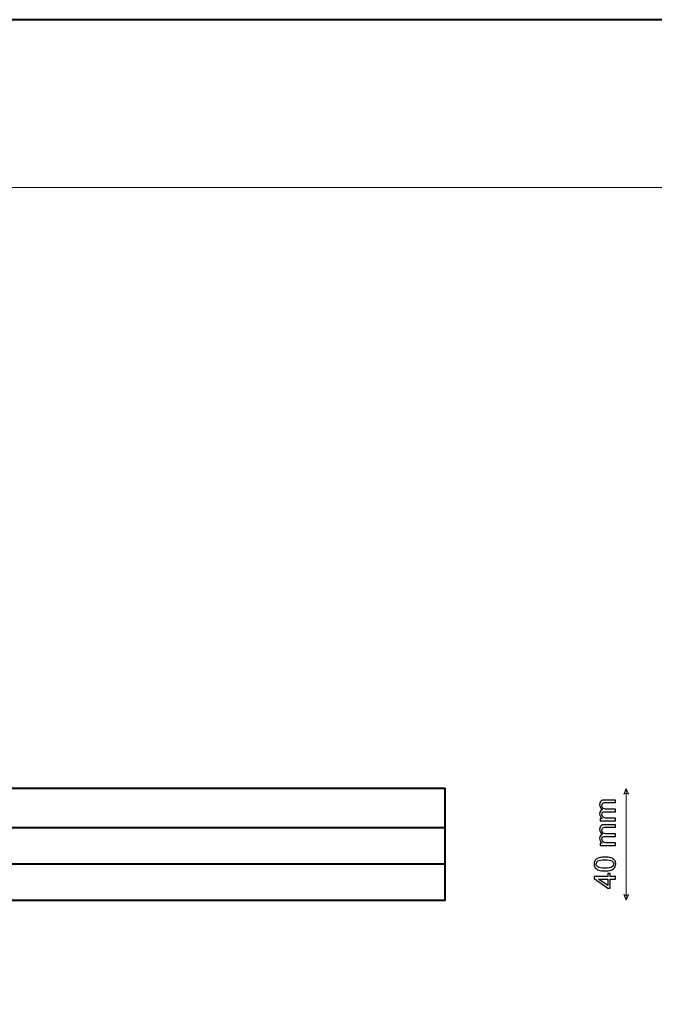
# Model space of a CAD drawing. Units: millimetres. Extents: x -148 to 148, y -105 to 105.
# Drawn here: x -25 to 51, y -12 to 105 of the extents above; entities that cross this region are included whole.
import ezdxf

# ---------------------------------------------------------------- set-up
doc = ezdxf.new("R2010")
doc.units = ezdxf.units.MM
doc.header["$MEASUREMENT"] = 0
doc.layers.add('Layer 1', color=7, linetype='Continuous')

msp = doc.modelspace()

# ---------------------------------------------------------------- linework, layer by layer
at = {"layer": 'Layer 1', "color": 7, "lineweight": 40}
msp.add_lwpolyline([(-148.5, -105), (148.5, -105), (148.5, 105), (-148.5, 105), (-148.5, -105)], close=True, dxfattribs=at)
at = {"layer": 'Layer 1', "color": 250, "lineweight": 15}
msp.add_open_spline([(141.5001, 85.0001), (141.5001, 85.0001), (141.5001, -98.0001), (141.5001, -98.0001), (141.5001, -98.0001), (141.5001, -98.0001), (-141.5001, -98.0001), (-141.5001, -98.0001), (-141.5001, -98.0001), (-141.5001, -98.0001), (-141.5001, 85.0001), (-141.5001, 85.0001), (-141.5001, 85.0001), (-141.5001, 85.0001), (141.5001, 85.0001), (141.5001, 85.0001)], degree=3, knots=[0, 0, 0, 0, 0.25, 0.25, 0.25, 0.25, 0.5, 0.5, 0.5, 0.5, 0.75, 0.75, 0.75, 0.75, 1, 1, 1, 1], dxfattribs=at)
at = {"layer": 'Layer 1', "color": 7, "lineweight": 40}
msp.add_open_spline([(-118.8895, 13.4274), (-118.8895, 13.4274), (26.1105, 13.4274), (26.1105, 13.4274), (26.1105, 13.4274), (26.1105, 13.4274), (26.1105, 0.094), (26.1105, 0.094), (26.1105, 0.094), (26.1105, 0.094), (-118.8895, 0.094), (-118.8895, 0.094), (-118.8895, 0.094), (-118.8895, 0.094), (-118.8895, 13.4274), (-118.8895, 13.4274)], degree=3, knots=[0, 0, 0, 0, 0.25, 0.25, 0.25, 0.25, 0.5, 0.5, 0.5, 0.5, 0.75, 0.75, 0.75, 0.75, 1, 1, 1, 1], dxfattribs=at)
at = {"layer": 'Layer 1', "color": 51, "lineweight": 5}
for points in [[(47.6726, 13.4274), (47.6726, 13.4274), (47.3822, 12.7499), (47.3822, 12.7499), (47.3822, 12.7499), (47.5758, 12.8467), (47.7693, 12.8467), (47.9629, 12.7499), (47.9629, 12.7499), (47.9629, 12.7499), (47.6726, 13.4274), (47.6726, 13.4274)], [(47.6726, 0.094), (47.6726, 0.094), (47.3822, 0.7714), (47.3822, 0.7714), (47.3822, 0.7714), (47.5758, 0.6746), (47.7693, 0.6746), (47.9629, 0.7714), (47.9629, 0.7714), (47.9629, 0.7714), (47.6726, 0.094), (47.6726, 0.094)]]:
    msp.add_open_spline(points, degree=3, knots=[0, 0, 0, 0, 0.33333333, 0.33333333, 0.33333333, 0.33333333, 0.66666667, 0.66666667, 0.66666667, 0.66666667, 1, 1, 1, 1], dxfattribs=at)
msp.add_open_spline([(47.6726, 0.094), (47.6726, 0.094), (47.6726, 13.4274), (47.6726, 13.4274)], degree=3, dxfattribs=at)
at = {"layer": 'Layer 1', "color": 51}
for points, knots in [([(46.3791, 9.5594), (46.3791, 9.5594), (44.5499, 9.5594), (44.5499, 9.5594), (44.5499, 9.5594), (44.5499, 9.5594), (44.5499, 9.8364), (44.5499, 9.8364), (44.5499, 9.8364), (44.5499, 9.8364), (44.8063, 9.8364), (44.8063, 9.8364), (44.8063, 9.8364), (44.7169, 9.894), (44.6446, 9.9704), (44.5905, 10.0657), (44.5905, 10.0657), (44.5358, 10.1609), (44.5082, 10.2697), (44.5082, 10.3914), (44.5082, 10.3914), (44.5082, 10.5266), (44.5364, 10.6378), (44.5929, 10.7242), (44.5929, 10.7242), (44.6493, 10.8112), (44.7275, 10.8724), (44.8286, 10.9076), (44.8286, 10.9076), (44.6152, 11.0529), (44.5082, 11.241), (44.5082, 11.4727), (44.5082, 11.4727), (44.5082, 11.6544), (44.5588, 11.7937), (44.6593, 11.8913), (44.6593, 11.8913), (44.7598, 11.9889), (44.9145, 12.0377), (45.1232, 12.0377), (45.1232, 12.0377), (45.1232, 12.0377), (46.3791, 12.0377), (46.3791, 12.0377), (46.3791, 12.0377), (46.3791, 12.0377), (46.3791, 11.7296), (46.3791, 11.7296), (46.3791, 11.7296), (46.3791, 11.7296), (45.2267, 11.7296), (45.2267, 11.7296), (45.2267, 11.7296), (45.1026, 11.7296), (45.0133, 11.7196), (44.9586, 11.6996), (44.9586, 11.6996), (44.9045, 11.6791), (44.8604, 11.6426), (44.8269, 11.5903), (44.8269, 11.5903), (44.7939, 11.5374), (44.7769, 11.475), (44.7769, 11.4039), (44.7769, 11.4039), (44.7769, 11.2751), (44.8198, 11.1687), (44.9057, 11.0834), (44.9057, 11.0834), (44.9909, 10.9988), (45.1279, 10.9559), (45.3161, 10.9559), (45.3161, 10.9559), (45.3161, 10.9559), (46.3791, 10.9559), (46.3791, 10.9559), (46.3791, 10.9559), (46.3791, 10.9559), (46.3791, 10.646), (46.3791, 10.646), (46.3791, 10.646), (46.3791, 10.646), (45.1908, 10.646), (45.1908, 10.646), (45.1908, 10.646), (45.0526, 10.646), (44.9492, 10.6207), (44.8804, 10.5701), (44.8804, 10.5701), (44.8116, 10.5196), (44.7769, 10.4373), (44.7769, 10.322), (44.7769, 10.322), (44.7769, 10.235), (44.7998, 10.1545), (44.8463, 10.0804), (44.8463, 10.0804), (44.8921, 10.0063), (44.9592, 9.9522), (45.0474, 9.9193), (45.0474, 9.9193), (45.1361, 9.8858), (45.2637, 9.8693), (45.4301, 9.8693), (45.4301, 9.8693), (45.4301, 9.8693), (46.3791, 9.8693), (46.3791, 9.8693), (46.3791, 9.8693), (46.3791, 9.8693), (46.3791, 9.5594), (46.3791, 9.5594)], [0, 0, 0, 0, 0.03571429, 0.03571429, 0.03571429, 0.03571429, 0.07142857, 0.07142857, 0.07142857, 0.07142857, 0.10714286, 0.10714286, 0.10714286, 0.10714286, 0.14285714, 0.14285714, 0.14285714, 0.14285714, 0.17857143, 0.17857143, 0.17857143, 0.17857143, 0.21428571, 0.21428571, 0.21428571, 0.21428571, 0.25, 0.25, 0.25, 0.25, 0.28571429, 0.28571429, 0.28571429, 0.28571429, 0.32142857, 0.32142857, 0.32142857, 0.32142857, 0.35714286, 0.35714286, 0.35714286, 0.35714286, 0.39285714, 0.39285714, 0.39285714, 0.39285714, 0.42857143, 0.42857143, 0.42857143, 0.42857143, 0.46428571, 0.46428571, 0.46428571, 0.46428571, 0.5, 0.5, 0.5, 0.5, 0.53571429, 0.53571429, 0.53571429, 0.53571429, 0.57142857, 0.57142857, 0.57142857, 0.57142857, 0.60714286, 0.60714286, 0.60714286, 0.60714286, 0.64285714, 0.64285714, 0.64285714, 0.64285714, 0.67857143, 0.67857143, 0.67857143, 0.67857143, 0.71428571, 0.71428571, 0.71428571, 0.71428571, 0.75, 0.75, 0.75, 0.75, 0.78571429, 0.78571429, 0.78571429, 0.78571429, 0.82142857, 0.82142857, 0.82142857, 0.82142857, 0.85714286, 0.85714286, 0.85714286, 0.85714286, 0.89285714, 0.89285714, 0.89285714, 0.89285714, 0.92857143, 0.92857143, 0.92857143, 0.92857143, 0.96428571, 0.96428571, 0.96428571, 0.96428571, 1, 1, 1, 1]), ([(46.3791, 6.6207), (46.3791, 6.6207), (44.5499, 6.6207), (44.5499, 6.6207), (44.5499, 6.6207), (44.5499, 6.6207), (44.5499, 6.8977), (44.5499, 6.8977), (44.5499, 6.8977), (44.5499, 6.8977), (44.8063, 6.8977), (44.8063, 6.8977), (44.8063, 6.8977), (44.7169, 6.9553), (44.6446, 7.0317), (44.5905, 7.127), (44.5905, 7.127), (44.5358, 7.2222), (44.5082, 7.331), (44.5082, 7.4527), (44.5082, 7.4527), (44.5082, 7.5879), (44.5364, 7.6991), (44.5929, 7.7855), (44.5929, 7.7855), (44.6493, 7.8725), (44.7275, 7.9337), (44.8286, 7.9689), (44.8286, 7.9689), (44.6152, 8.1142), (44.5082, 8.3023), (44.5082, 8.534), (44.5082, 8.534), (44.5082, 8.7157), (44.5588, 8.855), (44.6593, 8.9526), (44.6593, 8.9526), (44.7598, 9.0502), (44.9145, 9.099), (45.1232, 9.099), (45.1232, 9.099), (45.1232, 9.099), (46.3791, 9.099), (46.3791, 9.099), (46.3791, 9.099), (46.3791, 9.099), (46.3791, 8.7909), (46.3791, 8.7909), (46.3791, 8.7909), (46.3791, 8.7909), (45.2267, 8.7909), (45.2267, 8.7909), (45.2267, 8.7909), (45.1026, 8.7909), (45.0133, 8.7809), (44.9586, 8.7609), (44.9586, 8.7609), (44.9045, 8.7404), (44.8604, 8.7039), (44.8269, 8.6516), (44.8269, 8.6516), (44.7939, 8.5987), (44.7769, 8.5363), (44.7769, 8.4652), (44.7769, 8.4652), (44.7769, 8.3364), (44.8198, 8.23), (44.9057, 8.1447), (44.9057, 8.1447), (44.9909, 8.0601), (45.1279, 8.0172), (45.3161, 8.0172), (45.3161, 8.0172), (45.3161, 8.0172), (46.3791, 8.0172), (46.3791, 8.0172), (46.3791, 8.0172), (46.3791, 8.0172), (46.3791, 7.7073), (46.3791, 7.7073), (46.3791, 7.7073), (46.3791, 7.7073), (45.1908, 7.7073), (45.1908, 7.7073), (45.1908, 7.7073), (45.0526, 7.7073), (44.9492, 7.682), (44.8804, 7.6314), (44.8804, 7.6314), (44.8116, 7.5809), (44.7769, 7.4986), (44.7769, 7.3833), (44.7769, 7.3833), (44.7769, 7.2963), (44.7998, 7.2158), (44.8463, 7.1417), (44.8463, 7.1417), (44.8921, 7.0676), (44.9592, 7.0135), (45.0474, 6.9806), (45.0474, 6.9806), (45.1361, 6.9471), (45.2637, 6.9306), (45.4301, 6.9306), (45.4301, 6.9306), (45.4301, 6.9306), (46.3791, 6.9306), (46.3791, 6.9306), (46.3791, 6.9306), (46.3791, 6.9306), (46.3791, 6.6207), (46.3791, 6.6207)], [0, 0, 0, 0, 0.03571429, 0.03571429, 0.03571429, 0.03571429, 0.07142857, 0.07142857, 0.07142857, 0.07142857, 0.10714286, 0.10714286, 0.10714286, 0.10714286, 0.14285714, 0.14285714, 0.14285714, 0.14285714, 0.17857143, 0.17857143, 0.17857143, 0.17857143, 0.21428571, 0.21428571, 0.21428571, 0.21428571, 0.25, 0.25, 0.25, 0.25, 0.28571429, 0.28571429, 0.28571429, 0.28571429, 0.32142857, 0.32142857, 0.32142857, 0.32142857, 0.35714286, 0.35714286, 0.35714286, 0.35714286, 0.39285714, 0.39285714, 0.39285714, 0.39285714, 0.42857143, 0.42857143, 0.42857143, 0.42857143, 0.46428571, 0.46428571, 0.46428571, 0.46428571, 0.5, 0.5, 0.5, 0.5, 0.53571429, 0.53571429, 0.53571429, 0.53571429, 0.57142857, 0.57142857, 0.57142857, 0.57142857, 0.60714286, 0.60714286, 0.60714286, 0.60714286, 0.64285714, 0.64285714, 0.64285714, 0.64285714, 0.67857143, 0.67857143, 0.67857143, 0.67857143, 0.71428571, 0.71428571, 0.71428571, 0.71428571, 0.75, 0.75, 0.75, 0.75, 0.78571429, 0.78571429, 0.78571429, 0.78571429, 0.82142857, 0.82142857, 0.82142857, 0.82142857, 0.85714286, 0.85714286, 0.85714286, 0.85714286, 0.89285714, 0.89285714, 0.89285714, 0.89285714, 0.92857143, 0.92857143, 0.92857143, 0.92857143, 0.96428571, 0.96428571, 0.96428571, 0.96428571, 1, 1, 1, 1]), ([(45.1338, 3.5922), (44.8351, 3.5922), (44.5946, 3.6228), (44.4129, 3.6845), (44.4129, 3.6845), (44.2307, 3.7457), (44.0901, 3.8374), (43.9914, 3.9585), (43.9914, 3.9585), (43.8926, 4.0796), (43.8438, 4.2319), (43.8438, 4.4154), (43.8438, 4.4154), (43.8438, 4.5512), (43.8708, 4.6699), (43.9255, 4.7723), (43.9255, 4.7723), (43.9796, 4.8746), (44.0584, 4.9586), (44.1613, 5.0257), (44.1613, 5.0257), (44.2642, 5.0921), (44.3894, 5.1444), (44.537, 5.1821), (44.537, 5.1821), (44.6846, 5.2203), (44.8833, 5.2391), (45.1338, 5.2391), (45.1338, 5.2391), (45.4301, 5.2391), (45.6688, 5.2085), (45.8511, 5.148), (45.8511, 5.148), (46.0334, 5.0868), (46.1739, 4.9957), (46.2733, 4.8746), (46.2733, 4.8746), (46.3726, 4.7534), (46.422, 4.6006), (46.422, 4.4154), (46.422, 4.4154), (46.422, 4.1719), (46.335, 3.9808), (46.1604, 3.8421), (46.1604, 3.8421), (45.9505, 3.6757), (45.6077, 3.5922), (45.1338, 3.5922)], [0, 0, 0, 0, 0.08333333, 0.08333333, 0.08333333, 0.08333333, 0.16666667, 0.16666667, 0.16666667, 0.16666667, 0.25, 0.25, 0.25, 0.25, 0.33333333, 0.33333333, 0.33333333, 0.33333333, 0.41666667, 0.41666667, 0.41666667, 0.41666667, 0.5, 0.5, 0.5, 0.5, 0.58333333, 0.58333333, 0.58333333, 0.58333333, 0.66666667, 0.66666667, 0.66666667, 0.66666667, 0.75, 0.75, 0.75, 0.75, 0.83333333, 0.83333333, 0.83333333, 0.83333333, 0.91666667, 0.91666667, 0.91666667, 0.91666667, 1, 1, 1, 1]), ([(45.1338, 3.9109), (45.5483, 3.9109), (45.8241, 3.9597), (45.9616, 4.0567), (45.9616, 4.0567), (46.0986, 4.1537), (46.1674, 4.2731), (46.1674, 4.4154), (46.1674, 4.4154), (46.1674, 4.5582), (46.0981, 4.6776), (45.9605, 4.7746), (45.9605, 4.7746), (45.8229, 4.8716), (45.5471, 4.9204), (45.1338, 4.9204), (45.1338, 4.9204), (44.7181, 4.9204), (44.4417, 4.8716), (44.3053, 4.7746), (44.3053, 4.7746), (44.1683, 4.6776), (44.1001, 4.5571), (44.1001, 4.4124), (44.1001, 4.4124), (44.1001, 4.2695), (44.1607, 4.1561), (44.2812, 4.0708), (44.2812, 4.0708), (44.4347, 3.9644), (44.7193, 3.9109), (45.1338, 3.9109)], [0, 0, 0, 0, 0.125, 0.125, 0.125, 0.125, 0.25, 0.25, 0.25, 0.25, 0.375, 0.375, 0.375, 0.375, 0.5, 0.5, 0.5, 0.5, 0.625, 0.625, 0.625, 0.625, 0.75, 0.75, 0.75, 0.75, 0.875, 0.875, 0.875, 0.875, 1, 1, 1, 1]), ([(46.3791, 2.6239), (46.3791, 2.6239), (45.7747, 2.6239), (45.7747, 2.6239), (45.7747, 2.6239), (45.7747, 2.6239), (45.7747, 1.5285), (45.7747, 1.5285), (45.7747, 1.5285), (45.7747, 1.5285), (45.4901, 1.5285), (45.4901, 1.5285), (45.4901, 1.5285), (45.4901, 1.5285), (43.8538, 2.6809), (43.8538, 2.6809), (43.8538, 2.6809), (43.8538, 2.6809), (43.8538, 2.9343), (43.8538, 2.9343), (43.8538, 2.9343), (43.8538, 2.9343), (45.4901, 2.9343), (45.4901, 2.9343), (45.4901, 2.9343), (45.4901, 2.9343), (45.4901, 3.2753), (45.4901, 3.2753), (45.4901, 3.2753), (45.4901, 3.2753), (45.7747, 3.2753), (45.7747, 3.2753), (45.7747, 3.2753), (45.7747, 3.2753), (45.7747, 2.9343), (45.7747, 2.9343), (45.7747, 2.9343), (45.7747, 2.9343), (46.3791, 2.9343), (46.3791, 2.9343), (46.3791, 2.9343), (46.3791, 2.9343), (46.3791, 2.6239), (46.3791, 2.6239)], [0, 0, 0, 0, 0.09090909, 0.09090909, 0.09090909, 0.09090909, 0.18181818, 0.18181818, 0.18181818, 0.18181818, 0.27272727, 0.27272727, 0.27272727, 0.27272727, 0.36363636, 0.36363636, 0.36363636, 0.36363636, 0.45454545, 0.45454545, 0.45454545, 0.45454545, 0.54545455, 0.54545455, 0.54545455, 0.54545455, 0.63636364, 0.63636364, 0.63636364, 0.63636364, 0.72727273, 0.72727273, 0.72727273, 0.72727273, 0.81818182, 0.81818182, 0.81818182, 0.81818182, 0.90909091, 0.90909091, 0.90909091, 0.90909091, 1, 1, 1, 1]), ([(45.4901, 2.6239), (45.4901, 2.6239), (44.3518, 2.6239), (44.3518, 2.6239), (44.3518, 2.6239), (44.3518, 2.6239), (45.4901, 1.8336), (45.4901, 1.8336), (45.4901, 1.8336), (45.4901, 1.8336), (45.4901, 2.6239), (45.4901, 2.6239)], [0, 0, 0, 0, 0.33333333, 0.33333333, 0.33333333, 0.33333333, 0.66666667, 0.66666667, 0.66666667, 0.66666667, 1, 1, 1, 1])]:
    msp.add_open_spline(points, degree=3, knots=knots, dxfattribs=at)
at = {"layer": 'Layer 1', "color": 7, "lineweight": 40}
for points in [[(-118.8895, 8.7764), (-118.8895, 8.7764), (26.1105, 8.7764), (26.1105, 8.7764)], [(-118.8895, 4.4355), (-118.8895, 4.4355), (26.1105, 4.4355), (26.1105, 4.4355)]]:
    msp.add_open_spline(points, degree=3, dxfattribs=at)

doc.saveas('drawing.dxf')
